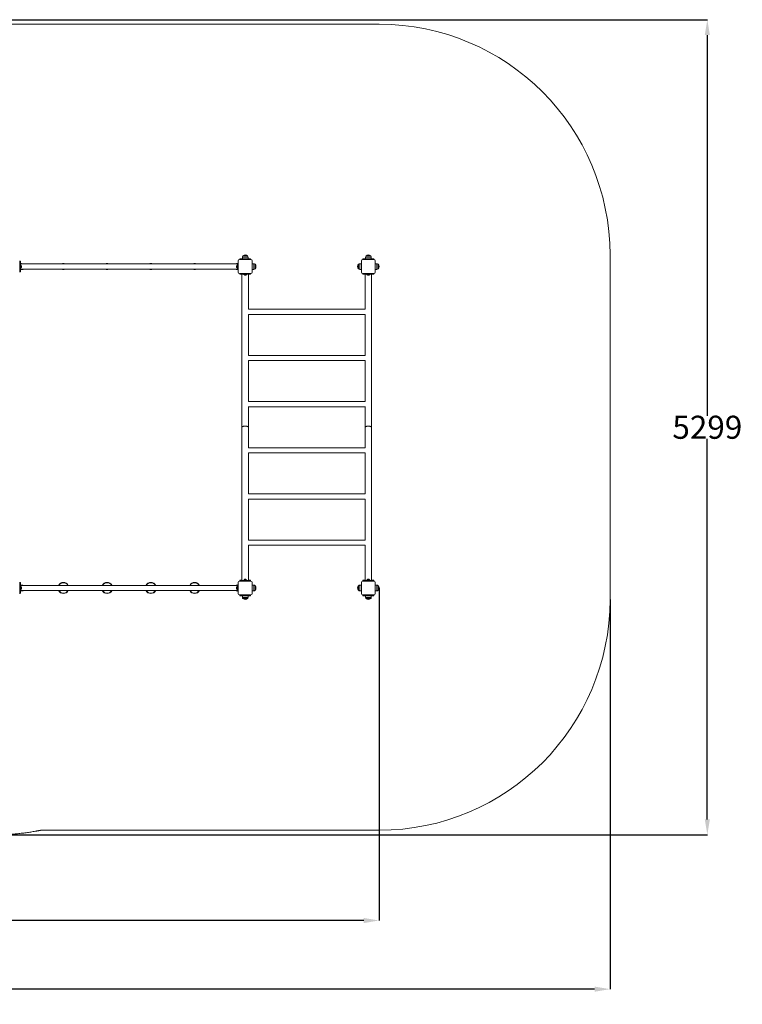
# Model space of a CAD drawing. Units: millimetres. Extents: x 48 to 12475, y -242 to 7162.
# Drawn here: x 7781 to 12475, y -242 to 6159 of the extents above; entities that cross this region are included whole.
import ezdxf

# ---------------------------------------------------------------- set-up
doc = ezdxf.new("R2010")
doc.units = ezdxf.units.MM
doc.header["$LTSCALE"] = 200
doc.header["$PDSIZE"] = -1
doc.layers.add('Dimension', color=7, linetype='Continuous')
doc.layers.add('Safety Area', color=4, linetype='Continuous', lineweight=25)
doc.dimstyles.new('Standard$0', dxfattribs={"dimtxt": 0.18, "dimasz": 0.18, "dimexe": 0.18, "dimexo": 0.0625, "dimgap": 0.09, "dimtad": 0, "dimtih": 1, "dimtoh": 1, "dimdec": 4, "dimzin": 0, "dimdsep": 46, "dimtxsty": 'Standard', "dimcen": 0.09, "dimadec": 0, "dimazin": 0, "dimtfac": 1, "dimtdec": 4, "dimtofl": 0, "dimtmove": 0, "dimatfit": 3, "dimfxl": 1, "dimtolj": 1, "dimtzin": 0, "dimarcsym": 0})

# ---------------------------------------------------------------- blocks, each defined once
blk = doc.blocks.new('*D6')
at = {"layer": 'Defpoints', "color": 0}
for p in [(2245.7, 2464.7), (10115.8, 2464.7), (10115.8, 302.8)]:
    blk.add_point(p, dxfattribs=at)
at = {"layer": 'Dimension', "color": 0, "linetype": 'ByBlock', "lineweight": -2}
for p, q in [((2245.7, 2464.7), (2245.7, 302.6)), ((10115.8, 2464.7), (10115.8, 302.6)), ((2345.7, 302.8), (5918.2, 302.8)), ((10015.8, 302.8), (6443.3, 302.8))]:
    blk.add_line(p, q, dxfattribs=at)
at = {"layer": 'Dimension', "color": 0}
for points in [[(2345.7, 319.4), (2345.7, 286.1), (2245.7, 302.8)], [(10015.8, 286.1), (10015.8, 319.4), (10115.8, 302.8)]]:
    blk.add_solid(points, dxfattribs=at)
at = {"layer": 'Dimension', "color": 0, "insert": (6180.7, 302.8), "char_height": 150, "attachment_point": 5}
blk.add_mtext('\\A1;7870', dxfattribs=at)
blk = doc.blocks.new('*D7')
at = {"layer": 'Defpoints', "color": 0}
for p in [(745.7, 2389.5), (11615.8, 2389.5), (11615.8, -143.6)]:
    blk.add_point(p, dxfattribs=at)
at = {"layer": 'Dimension', "color": 0, "linetype": 'ByBlock', "lineweight": -2}
for p, q in [((745.7, 2389.5), (745.7, -143.8)), ((11615.8, 2389.5), (11615.8, -143.8)), ((845.7, -143.6), (5880.7, -143.6)), ((11515.8, -143.6), (6480.8, -143.6))]:
    blk.add_line(p, q, dxfattribs=at)
at = {"layer": 'Dimension', "color": 0}
for points in [[(845.7, -126.9), (845.7, -160.3), (745.7, -143.6)], [(11515.8, -160.3), (11515.8, -126.9), (11615.8, -143.6)]]:
    blk.add_solid(points, dxfattribs=at)
at = {"layer": 'Dimension', "color": 0, "insert": (6180.7, -143.6), "char_height": 150, "attachment_point": 5}
blk.add_mtext('\\A1;10870', dxfattribs=at)
blk = doc.blocks.new('*D9')
at = {"layer": 'Defpoints', "color": 0}
for p in [(5314.3, 6159.4), (7620.2, 860), (12248.1, 860)]:
    blk.add_point(p, dxfattribs=at)
at = {"layer": 'Dimension', "color": 0, "linetype": 'ByBlock', "lineweight": -2}
for p, q in [((5314.4, 6159.4), (12248.3, 6159.4)), ((12248.1, 6059.4), (12248.1, 3584.8)), ((12248.1, 960), (12248.1, 3434.6)), ((7620.2, 860), (12248.3, 860))]:
    blk.add_line(p, q, dxfattribs=at)
at = {"layer": 'Dimension', "color": 0}
for points in [[(12264.8, 6059.4), (12231.5, 6059.4), (12248.1, 6159.4)], [(12231.5, 960), (12264.8, 960), (12248.1, 860)]]:
    blk.add_solid(points, dxfattribs=at)
at = {"layer": 'Dimension', "color": 0, "insert": (12248.1, 3509.7), "char_height": 150, "attachment_point": 5}
blk.add_mtext('\\A1;5299', dxfattribs=at)

msp = doc.modelspace()

# ---------------------------------------------------------------- linework, layer by layer
at = {"color": 7, "linetype": 'Continuous', "lineweight": 15}
for p, q in [((9227.8, 4615.6), (9227.8, 4604.7)), ((9231.3, 4624.1), (9261.3, 4624.1)), ((9264.8, 4604.7), (9264.8, 4615.6)), ((10027.8, 4615.6), (10027.8, 4604.7)), ((10031.3, 4624.1), (10061.3, 4624.1)), ((10064.8, 4604.7), (10064.8, 4615.6)), ((7780.7, 4517.7), (7780.7, 4591.7)), ((7781.7, 4589.9), (7780.7, 4589.9)), ((7781.7, 4559), (7780.7, 4559)), ((7782.4, 4556.5), (7780.7, 4556.5)), ((7780.7, 4549.3), (7781.7, 4549.3)), ((7781.8, 4557), (7781.6, 4557.7)), ((7781.7, 4589.9), (7785.7, 4589.9)), ((7781.7, 4577.8), (7781.7, 4589.9)), ((7781.7, 4574.7), (7781.7, 4577.8)), ((7781.7, 4577.8), (7785.7, 4577.8)), ((7785.7, 4574.7), (7781.7, 4574.7)), ((7781.7, 4574.7), (7781.7, 4566.8)), ((7781.7, 4566.8), (7781.7, 4554.7)), ((7781.7, 4566.8), (7785.7, 4566.8)), ((7781.7, 4554.7), (7785.7, 4554.7)), ((7781.7, 4554.7), (7781.7, 4542.6)), ((7781.7, 4553), (7781.7, 4553)), ((7785.7, 4589.9), (7785.7, 4577.8)), ((7785.7, 4577.8), (7785.7, 4574.7)), ((7785.7, 4574.7), (7785.7, 4566.8)), ((7785.7, 4574), (7789.7, 4574)), ((9195.7, 4571.6), (7785.7, 4571.6)), ((7785.7, 4566.8), (7785.7, 4554.7)), ((7787.7, 4564.7), (7785.7, 4564.7)), ((7785.7, 4554.7), (7785.7, 4542.6)), ((7790.2, 4561.7), (7787.7, 4564.7)), ((7787.7, 4544.7), (7787.7, 4564.7)), ((7787.7, 4544.7), (7790.2, 4547.7)), ((7790.2, 4547.7), (7790.2, 4561.7)), ((7791.1, 4560.2), (7790.2, 4560.2)), ((7790.2, 4549.2), (7791.1, 4549.2)), ((7791.1, 4549.2), (7791.1, 4560.2)), ((7796.7, 4572.7), (7791.7, 4572.7)), ((7791.7, 4572), (7791.7, 4571.6)), ((7808.6, 4571.6), (7792.5, 4572.2)), ((7793.1, 4551.9), (7793.1, 4557.5)), ((9189, 4572.2), (9172.8, 4571.6)), ((9188.4, 4557.5), (9188.4, 4551.9)), ((9189.7, 4571.6), (9189.7, 4572)), ((9190.2, 4573.2), (9189.8, 4573.2)), ((9191.2, 4560.2), (9190.4, 4560.2)), ((9190.4, 4560.2), (9190.4, 4549.2)), ((9190.4, 4549.2), (9191.2, 4549.2)), ((9193.7, 4564.7), (9191.2, 4561.7)), ((9191.2, 4561.7), (9191.2, 4547.7)), ((9191.2, 4547.7), (9193.7, 4544.7)), ((9191.7, 4574), (9195.7, 4574)), ((9195.7, 4564.7), (9193.7, 4564.7)), ((9193.7, 4564.7), (9193.7, 4544.7)), ((9199.7, 4574.7), (9195.7, 4574.7)), ((9195.7, 4574.7), (9195.7, 4566.8)), ((9195.7, 4566.8), (9199.7, 4566.8)), ((9195.7, 4566.8), (9195.7, 4554.7)), ((9195.7, 4554.7), (9199.7, 4554.7)), ((9195.7, 4554.7), (9195.7, 4542.6)), ((9199.7, 4574.7), (9199.7, 4566.8)), ((9200.7, 4573.2), (9199.7, 4573.2)), ((9199.7, 4566.8), (9199.7, 4554.7)), ((9199.8, 4556.5), (9199.7, 4556.5)), ((9199.7, 4554.7), (9199.7, 4542.6)), ((9199.7, 4553), (9200.7, 4553)), ((9199.7, 4552.5), (9199.9, 4551.8)), ((9200.7, 4591.7), (9200.7, 4517.7)), ((9282.7, 4599.7), (9208.7, 4599.7)), ((9210.6, 4600.7), (9210.6, 4604.7)), ((9210.6, 4604.7), (9222.6, 4604.7)), ((9222.6, 4600.7), (9210.6, 4600.7)), ((9210.6, 4600.7), (9210.6, 4599.7)), ((9222.6, 4600.7), (9222.6, 4604.7)), ((9222.6, 4604.7), (9237.2, 4604.7)), ((9237.2, 4600.7), (9222.6, 4600.7)), ((9237.2, 4600.7), (9237.2, 4604.7)), ((9237.2, 4604.7), (9254, 4604.7)), ((9254, 4600.7), (9237.2, 4600.7)), ((9241.4, 4600.7), (9241.4, 4599.7)), ((9251.1, 4599.7), (9251.1, 4600.7)), ((9254, 4600.7), (9254, 4604.7)), ((9254, 4604.7), (9268.6, 4604.7)), ((9268.6, 4600.7), (9254, 4600.7)), ((9268.6, 4604.7), (9268.6, 4600.7)), ((9280.6, 4604.7), (9268.6, 4604.7)), ((9280.6, 4600.7), (9268.6, 4600.7)), ((9280.6, 4604.7), (9280.6, 4600.7)), ((9280.6, 4599.7), (9280.6, 4600.7)), ((9290.7, 4517.7), (9290.7, 4591.7)), ((9301.5, 4573.2), (9290.7, 4573.2)), ((9310, 4569.7), (9310, 4539.7)), ((9981.3, 4539.7), (9981.3, 4569.7)), ((10000.7, 4573.2), (9989.8, 4573.2)), ((10000.7, 4591.7), (10000.7, 4517.7)), ((10082.7, 4599.7), (10008.7, 4599.7)), ((10010.6, 4600.7), (10010.6, 4604.7)), ((10010.6, 4604.7), (10022.6, 4604.7)), ((10022.6, 4600.7), (10010.6, 4600.7)), ((10010.6, 4600.7), (10010.6, 4599.7)), ((10022.6, 4600.7), (10022.6, 4604.7)), ((10022.6, 4604.7), (10037.2, 4604.7)), ((10037.2, 4600.7), (10022.6, 4600.7)), ((10037.2, 4600.7), (10037.2, 4604.7)), ((10037.2, 4604.7), (10054, 4604.7)), ((10054, 4600.7), (10037.2, 4600.7)), ((10041.4, 4600.7), (10041.4, 4599.7)), ((10051.1, 4599.7), (10051.1, 4600.7)), ((10054, 4600.7), (10054, 4604.7)), ((10054, 4604.7), (10068.6, 4604.7)), ((10068.6, 4600.7), (10054, 4600.7)), ((10068.6, 4604.7), (10068.6, 4600.7)), ((10080.6, 4604.7), (10068.6, 4604.7)), ((10080.6, 4600.7), (10068.6, 4600.7)), ((10080.6, 4604.7), (10080.6, 4600.7)), ((10080.6, 4599.7), (10080.6, 4600.7)), ((10090.7, 4517.7), (10090.7, 4591.7)), ((10101.5, 4573.2), (10090.7, 4573.2)), ((10110, 4569.7), (10110, 4539.7)), ((7780.7, 4519.9), (7781.7, 4519.9)), ((7781.7, 4542.6), (7785.7, 4542.6)), ((7781.7, 4542.6), (7781.7, 4534.7)), ((7781.7, 4534.7), (7785.7, 4534.7)), ((7781.7, 4531.9), (7781.7, 4534.7)), ((7785.7, 4531.9), (7781.7, 4531.9)), ((7781.7, 4519.9), (7781.7, 4531.9)), ((7785.7, 4519.9), (7781.7, 4519.9)), ((7785.7, 4544.7), (7787.7, 4544.7)), ((7785.7, 4542.6), (7785.7, 4534.7)), ((7785.7, 4537.9), (9195.7, 4537.9)), ((7789.7, 4535.5), (7785.7, 4535.5)), ((7785.7, 4534.7), (7785.7, 4531.9)), ((7785.7, 4519.9), (7785.7, 4531.9)), ((7790.7, 4535.7), (7796.7, 4535.7)), ((7791.7, 4537.9), (7791.7, 4537.5)), ((7792.5, 4537.2), (7808.6, 4537.9)), ((9172.8, 4537.9), (9189, 4537.2)), ((9189.7, 4537.5), (9189.7, 4537.9)), ((9189.8, 4536.2), (9190.2, 4536.2)), ((9195.7, 4535.5), (9191.7, 4535.5)), ((9193.7, 4544.7), (9195.7, 4544.7)), ((9195.7, 4542.6), (9199.7, 4542.6)), ((9195.7, 4542.6), (9195.7, 4534.7)), ((9195.7, 4534.7), (9199.7, 4534.7)), ((9199.7, 4542.6), (9199.7, 4534.7)), ((9199.7, 4536.2), (9200.7, 4536.2)), ((9208.7, 4509.7), (9282.7, 4509.7)), ((9210.6, 4509.7), (9210.6, 4508.7)), ((9210.6, 4504.7), (9210.6, 4508.7)), ((9210.6, 4508.7), (9220.7, 4508.7)), ((9222.6, 4504.7), (9210.6, 4504.7)), ((9220.7, 4505.7), (9220.7, 4509.7)), ((9225.7, 4505.7), (9220.7, 4505.7)), ((9224.5, 4504.7), (9222.6, 4504.7)), ((9224.5, 4505.7), (9224.5, 3509.7)), ((9225.7, 4509.7), (9225.7, 4505.7)), ((9225.7, 4505.7), (9265.7, 4505.7)), ((9235.7, 4505.7), (9235.7, 4503.7)), ((9235.7, 4503.7), (9238.7, 4501.2)), ((9235.7, 4503.7), (9255.7, 4503.7)), ((9238.7, 4501.2), (9252.7, 4501.2)), ((9240.2, 4501.2), (9240.2, 4500.4)), ((9240.2, 4500.4), (9245.7, 4500.4)), ((9242.9, 4498.4), (9245.7, 4498.4)), ((9245.7, 4500.4), (9251.2, 4500.4)), ((9245.7, 4498.4), (9248.5, 4498.4)), ((9251.2, 4500.4), (9251.2, 4501.2)), ((9252.7, 4501.2), (9255.7, 4503.7)), ((9255.7, 4503.7), (9255.7, 4505.7)), ((9265.7, 4505.7), (9265.7, 4509.7)), ((9270.7, 4505.7), (9265.7, 4505.7)), ((9266.9, 4276.6), (9266.9, 4505.7)), ((9268.6, 4504.7), (9266.9, 4504.7)), ((9280.6, 4504.7), (9268.6, 4504.7)), ((9270.7, 4509.7), (9270.7, 4505.7)), ((9270.7, 4508.7), (9280.6, 4508.7)), ((9280.6, 4509.7), (9280.6, 4508.7)), ((9280.6, 4508.7), (9280.6, 4504.7)), ((9290.7, 4536.2), (9301.5, 4536.2)), ((9989.8, 4536.2), (10000.7, 4536.2)), ((10008.7, 4509.7), (10082.7, 4509.7)), ((10010.6, 4509.7), (10010.6, 4508.7)), ((10010.6, 4504.7), (10010.6, 4508.7)), ((10010.6, 4508.7), (10020.7, 4508.7)), ((10022.6, 4504.7), (10010.6, 4504.7)), ((10020.7, 4505.7), (10020.7, 4509.7)), ((10025.7, 4505.7), (10020.7, 4505.7)), ((10024.5, 4504.7), (10022.6, 4504.7)), ((10024.5, 4505.7), (10024.5, 4276.6)), ((10025.7, 4509.7), (10025.7, 4505.7)), ((10025.7, 4505.7), (10065.7, 4505.7)), ((10035.7, 4505.7), (10035.7, 4503.7)), ((10035.7, 4503.7), (10038.7, 4501.2)), ((10035.7, 4503.7), (10055.7, 4503.7)), ((10038.7, 4501.2), (10052.7, 4501.2)), ((10040.2, 4501.2), (10040.2, 4500.4)), ((10040.2, 4500.4), (10045.7, 4500.4)), ((10042.9, 4498.4), (10045.7, 4498.4)), ((10045.7, 4500.4), (10051.2, 4500.4)), ((10045.7, 4498.4), (10048.5, 4498.4)), ((10051.2, 4500.4), (10051.2, 4501.2)), ((10052.7, 4501.2), (10055.7, 4503.7)), ((10055.7, 4503.7), (10055.7, 4505.7)), ((10065.7, 4505.7), (10065.7, 4509.7)), ((10070.7, 4505.7), (10065.7, 4505.7)), ((10066.9, 3509.7), (10066.9, 4505.7)), ((10068.6, 4504.7), (10066.9, 4504.7)), ((10080.6, 4504.7), (10068.6, 4504.7)), ((10070.7, 4509.7), (10070.7, 4505.7)), ((10070.7, 4508.7), (10080.6, 4508.7)), ((10080.6, 4509.7), (10080.6, 4508.7)), ((10080.6, 4508.7), (10080.6, 4504.7)), ((10090.7, 4536.2), (10101.5, 4536.2)), ((10024.6, 4276.6), (9266.9, 4276.6)), ((9266.9, 4242.9), (10024.5, 4242.9)), ((9266.9, 3976.6), (9266.9, 4242.9)), ((10024.5, 4242.9), (10024.5, 3976.6)), ((10024.7, 3976.6), (9266.8, 3976.6)), ((9266.9, 3676.6), (9266.9, 3943.1)), ((9266.9, 3942.9), (10024.5, 3942.9)), ((10024.5, 3943.1), (10024.5, 3676.6)), ((10025.1, 3676.6), (9266.4, 3676.6)), ((9266.9, 3509.7), (9266.9, 3643.6)), ((9266.9, 3642.9), (10024.5, 3642.9)), ((10024.5, 3643.6), (10024.5, 3509.7)), ((9224.5, 3509.7), (9224.5, 2513.7)), ((9266.9, 3376.6), (9266.9, 3509.7)), ((10024.5, 3509.7), (10024.5, 3376.6)), ((10066.9, 2513.7), (10066.9, 3509.7)), ((10025.1, 3376.6), (9266.4, 3376.6)), ((9266.9, 3076.6), (9266.9, 3343.6)), ((9266.9, 3342.9), (10024.5, 3342.9)), ((10024.5, 3343.6), (10024.5, 3076.6)), ((10024.7, 3076.6), (9266.8, 3076.6)), ((9266.9, 2776.6), (9266.9, 3043.1)), ((9266.9, 3042.9), (10024.5, 3042.9)), ((10024.5, 3043.1), (10024.5, 2776.6)), ((10024.6, 2776.6), (9266.9, 2776.6)), ((9266.9, 2742.9), (10024.5, 2742.9)), ((9266.9, 2513.7), (9266.9, 2742.9)), ((10024.5, 2742.9), (10024.5, 2513.7)), ((7780.7, 2427.7), (7780.7, 2501.7)), ((7781.7, 2499.9), (7780.7, 2499.9)), ((7781.7, 2499.9), (7785.7, 2499.9)), ((7781.7, 2487.8), (7781.7, 2499.9)), ((7785.7, 2499.9), (7785.7, 2487.8)), ((9200.7, 2501.7), (9200.7, 2427.7)), ((9282.7, 2509.7), (9208.7, 2509.7)), ((9210.6, 2510.7), (9210.6, 2514.7)), ((9210.6, 2514.7), (9222.6, 2514.7)), ((9220.7, 2510.7), (9210.6, 2510.7)), ((9210.6, 2510.7), (9210.6, 2509.7)), ((9220.7, 2509.7), (9220.7, 2513.7)), ((9220.7, 2513.7), (9225.7, 2513.7)), ((9222.6, 2514.7), (9224.5, 2514.7)), ((9225.7, 2513.7), (9225.7, 2509.7)), ((9265.7, 2513.7), (9225.7, 2513.7)), ((9238.7, 2518.2), (9235.7, 2515.7)), ((9235.7, 2515.7), (9235.7, 2513.7)), ((9255.7, 2515.7), (9235.7, 2515.7)), ((9252.7, 2518.2), (9238.7, 2518.2)), ((9240.2, 2519.1), (9240.2, 2518.2)), ((9245.7, 2519.1), (9240.2, 2519.1)), ((9245.7, 2521.1), (9242.9, 2521.1)), ((9248.5, 2521.1), (9245.7, 2521.1)), ((9251.2, 2519.1), (9245.7, 2519.1)), ((9251.2, 2518.2), (9251.2, 2519.1)), ((9255.7, 2515.7), (9252.7, 2518.2)), ((9255.7, 2513.7), (9255.7, 2515.7)), ((9265.7, 2509.7), (9265.7, 2513.7)), ((9265.7, 2513.7), (9270.7, 2513.7)), ((9266.9, 2514.7), (9268.6, 2514.7)), ((9280.6, 2514.7), (9268.6, 2514.7)), ((9270.7, 2513.7), (9270.7, 2509.7)), ((9280.6, 2510.7), (9270.7, 2510.7)), ((9280.6, 2514.7), (9280.6, 2510.7)), ((9280.6, 2509.7), (9280.6, 2510.7)), ((9290.7, 2427.7), (9290.7, 2501.7)), ((10000.7, 2501.7), (10000.7, 2427.7)), ((10082.7, 2509.7), (10008.7, 2509.7)), ((10010.6, 2510.7), (10010.6, 2514.7)), ((10010.6, 2514.7), (10022.6, 2514.7)), ((10020.7, 2510.7), (10010.6, 2510.7)), ((10010.6, 2510.7), (10010.6, 2509.7)), ((10020.7, 2509.7), (10020.7, 2513.7)), ((10020.7, 2513.7), (10025.7, 2513.7)), ((10022.6, 2514.7), (10024.5, 2514.7)), ((10025.7, 2513.7), (10025.7, 2509.7)), ((10065.7, 2513.7), (10025.7, 2513.7)), ((10038.7, 2518.2), (10035.7, 2515.7)), ((10035.7, 2515.7), (10035.7, 2513.7)), ((10055.7, 2515.7), (10035.7, 2515.7)), ((10052.7, 2518.2), (10038.7, 2518.2)), ((10040.2, 2519.1), (10040.2, 2518.2)), ((10045.7, 2519.1), (10040.2, 2519.1)), ((10045.7, 2521.1), (10042.9, 2521.1)), ((10048.5, 2521.1), (10045.7, 2521.1)), ((10051.2, 2519.1), (10045.7, 2519.1)), ((10051.2, 2518.2), (10051.2, 2519.1)), ((10055.7, 2515.7), (10052.7, 2518.2)), ((10055.7, 2513.7), (10055.7, 2515.7)), ((10065.7, 2509.7), (10065.7, 2513.7)), ((10065.7, 2513.7), (10070.7, 2513.7)), ((10066.9, 2514.7), (10068.6, 2514.7)), ((10080.6, 2514.7), (10068.6, 2514.7)), ((10070.7, 2513.7), (10070.7, 2509.7)), ((10080.6, 2510.7), (10070.7, 2510.7)), ((10080.6, 2514.7), (10080.6, 2510.7)), ((10080.6, 2509.7), (10080.6, 2510.7)), ((10090.7, 2427.7), (10090.7, 2501.7)), ((7781.7, 2469), (7780.7, 2469)), ((7781.7, 2466.5), (7780.7, 2466.5)), ((7780.7, 2459.3), (7781.7, 2459.3)), ((7781.7, 2467), (7781.6, 2467.7)), ((7781.7, 2487.8), (7785.7, 2487.8)), ((7781.7, 2484.7), (7781.7, 2487.8)), ((7785.7, 2484.7), (7781.7, 2484.7)), ((7781.7, 2484.7), (7781.7, 2476.8)), ((7781.7, 2476.8), (7785.7, 2476.8)), ((7781.7, 2476.8), (7781.7, 2464.7)), ((7781.7, 2464.7), (7785.7, 2464.7)), ((7781.7, 2464.7), (7781.7, 2452.6)), ((7781.7, 2463), (7781.7, 2463)), ((7781.7, 2452.6), (7785.7, 2452.6)), ((7781.7, 2452.6), (7781.7, 2444.7)), ((7781.7, 2444.7), (7785.7, 2444.7)), ((7781.7, 2441.9), (7781.7, 2444.7)), ((7785.7, 2441.9), (7781.7, 2441.9)), ((7781.7, 2429.9), (7781.7, 2441.9)), ((7785.7, 2487.8), (7785.7, 2484.7)), ((7785.7, 2484.7), (7785.7, 2476.8)), ((7796.7, 2482.7), (7785.7, 2482.7)), ((9195.7, 2481.6), (7785.7, 2481.6)), ((7785.7, 2476.8), (7785.7, 2464.7)), ((7787.7, 2474.7), (7785.7, 2474.7)), ((7785.7, 2464.7), (7785.7, 2452.6)), ((7785.7, 2454.7), (7787.7, 2454.7)), ((7785.7, 2452.6), (7785.7, 2444.7)), ((7785.7, 2447.9), (9195.7, 2447.9)), ((7785.7, 2445.7), (7796.7, 2445.7)), ((7785.7, 2444.7), (7785.7, 2441.9)), ((7785.7, 2429.9), (7785.7, 2441.9)), ((7790.2, 2471.7), (7787.7, 2474.7)), ((7787.7, 2454.7), (7787.7, 2474.7)), ((7787.7, 2454.7), (7790.2, 2457.7)), ((7790.2, 2457.7), (7790.2, 2471.7)), ((7791.1, 2470.2), (7790.2, 2470.2)), ((7790.2, 2459.2), (7791.1, 2459.2)), ((7791.1, 2459.2), (7791.1, 2470.2)), ((7793.1, 2461.9), (7793.1, 2467.5)), ((9188.4, 2467.5), (9188.4, 2461.9)), ((9195.7, 2483.2), (9189.8, 2483.2)), ((9189.8, 2446.2), (9195.7, 2446.2)), ((9191.2, 2470.2), (9190.4, 2470.2)), ((9190.4, 2470.2), (9190.4, 2459.2)), ((9190.4, 2459.2), (9191.2, 2459.2)), ((9193.7, 2474.7), (9191.2, 2471.7)), ((9191.2, 2471.7), (9191.2, 2457.7)), ((9191.2, 2457.7), (9193.7, 2454.7)), ((9195.7, 2474.7), (9193.7, 2474.7)), ((9193.7, 2474.7), (9193.7, 2454.7)), ((9193.7, 2454.7), (9195.7, 2454.7)), ((9199.7, 2484.7), (9195.7, 2484.7)), ((9195.7, 2484.7), (9195.7, 2476.8)), ((9195.7, 2476.8), (9195.7, 2464.7)), ((9195.7, 2476.8), (9199.7, 2476.8)), ((9195.7, 2464.7), (9195.7, 2452.6)), ((9195.7, 2464.7), (9199.7, 2464.7)), ((9195.7, 2452.6), (9199.7, 2452.6)), ((9195.7, 2452.6), (9195.7, 2444.7)), ((9195.7, 2444.7), (9199.7, 2444.7)), ((9199.7, 2484.7), (9199.7, 2476.8)), ((9200.7, 2483.2), (9199.7, 2483.2)), ((9199.7, 2476.8), (9199.7, 2464.7)), ((9199.8, 2466.5), (9199.7, 2466.5)), ((9199.7, 2464.7), (9199.7, 2452.6)), ((9199.7, 2463), (9200.7, 2463)), ((9199.7, 2462.5), (9199.9, 2461.8)), ((9199.7, 2452.6), (9199.7, 2444.7)), ((9199.7, 2446.2), (9200.7, 2446.2)), ((9301.5, 2483.2), (9290.7, 2483.2)), ((9290.7, 2446.2), (9301.5, 2446.2)), ((9310, 2479.7), (9310, 2449.7)), ((9981.3, 2449.7), (9981.3, 2479.7)), ((10000.7, 2483.2), (9989.8, 2483.2)), ((9989.8, 2446.2), (10000.7, 2446.2)), ((10101.5, 2483.2), (10090.7, 2483.2)), ((10090.7, 2446.2), (10101.5, 2446.2)), ((10110, 2479.7), (10110, 2449.7)), ((7780.7, 2429.9), (7781.7, 2429.9)), ((7785.7, 2429.9), (7781.7, 2429.9)), ((9208.7, 2419.7), (9282.7, 2419.7)), ((9210.6, 2419.7), (9210.6, 2418.7)), ((9210.6, 2414.7), (9210.6, 2418.7)), ((9210.6, 2418.7), (9222.6, 2418.7)), ((9222.6, 2414.7), (9210.6, 2414.7)), ((9222.6, 2414.7), (9222.6, 2418.7)), ((9222.6, 2418.7), (9237.2, 2418.7)), ((9237.2, 2414.7), (9222.6, 2414.7)), ((9227.8, 2414.7), (9227.8, 2403.8)), ((9261.3, 2395.3), (9231.3, 2395.3)), ((9231.3, 2395.3), (9246.3, 2395.3)), ((9237.2, 2418.7), (9237.2, 2414.7)), ((9237.2, 2418.7), (9254, 2418.7)), ((9254, 2414.7), (9237.2, 2414.7)), ((9241.4, 2419.7), (9241.4, 2418.7)), ((9246.3, 2395.3), (9261.3, 2395.3)), ((9251.1, 2418.7), (9251.1, 2419.7)), ((9254, 2418.7), (9254, 2414.7)), ((9254, 2418.7), (9268.6, 2418.7)), ((9268.6, 2414.7), (9254, 2414.7)), ((9264.8, 2403.8), (9264.8, 2414.7)), ((9268.6, 2418.7), (9268.6, 2414.7)), ((9268.6, 2418.7), (9280.6, 2418.7)), ((9280.6, 2414.7), (9268.6, 2414.7)), ((9280.6, 2419.7), (9280.6, 2418.7)), ((9280.6, 2418.7), (9280.6, 2414.7)), ((10008.7, 2419.7), (10082.7, 2419.7)), ((10010.6, 2419.7), (10010.6, 2418.7)), ((10010.6, 2414.7), (10010.6, 2418.7)), ((10010.6, 2418.7), (10022.6, 2418.7)), ((10022.6, 2414.7), (10010.6, 2414.7)), ((10022.6, 2414.7), (10022.6, 2418.7)), ((10022.6, 2418.7), (10037.2, 2418.7)), ((10037.2, 2414.7), (10022.6, 2414.7)), ((10027.8, 2414.7), (10027.8, 2403.8)), ((10061.3, 2395.3), (10031.3, 2395.3)), ((10031.3, 2395.3), (10046.3, 2395.3)), ((10037.2, 2418.7), (10037.2, 2414.7)), ((10037.2, 2418.7), (10054, 2418.7)), ((10054, 2414.7), (10037.2, 2414.7)), ((10041.4, 2419.7), (10041.4, 2418.7)), ((10046.3, 2395.3), (10061.3, 2395.3)), ((10051.1, 2418.7), (10051.1, 2419.7)), ((10054, 2418.7), (10054, 2414.7)), ((10054, 2418.7), (10068.6, 2418.7)), ((10068.6, 2414.7), (10054, 2414.7)), ((10064.8, 2403.8), (10064.8, 2414.7)), ((10068.6, 2418.7), (10068.6, 2414.7)), ((10068.6, 2418.7), (10080.6, 2418.7)), ((10080.6, 2414.7), (10068.6, 2414.7)), ((10080.6, 2419.7), (10080.6, 2418.7)), ((10080.6, 2418.7), (10080.6, 2414.7))]:
    msp.add_line(p, q, dxfattribs=at)
at = {"color": 8, "linetype": 'Continuous', "lineweight": 15}
for p, q in [((9264.8, 4615.6), (9227.8, 4615.6)), ((10064.8, 4615.6), (10027.8, 4615.6)), ((7789.7, 4571.6), (7789.7, 4574)), ((7791.6, 4572.6), (7791.6, 4572.7)), ((7792.5, 4572.2), (7792.5, 4572)), ((7792.5, 4572), (7792.6, 4571.6)), ((7796.7, 4572), (7796.7, 4572.7)), ((9188.9, 4571.6), (9189, 4572)), ((9189.8, 4573.2), (9189.8, 4572.6)), ((9191.7, 4574), (9191.7, 4571.6)), ((9301.5, 4536.2), (9301.5, 4573.2)), ((9989.8, 4573.2), (9989.8, 4536.2)), ((10101.5, 4536.2), (10101.5, 4573.2)), ((7789.7, 4535.5), (7789.7, 4537.9)), ((7792.6, 4537.9), (7792.5, 4537.5)), ((7796.7, 4535.7), (7796.7, 4537.4)), ((9189, 4537.5), (9188.9, 4537.9)), ((9189, 4537.3), (9189, 4537.5)), ((9189.8, 4536.8), (9189.8, 4536.2)), ((9189.9, 4536.8), (9189.9, 4536.7)), ((9191.7, 4537.9), (9191.7, 4535.5)), ((9222.6, 4504.7), (9222.6, 4505.7)), ((9268.6, 4505.7), (9268.6, 4504.7)), ((10022.6, 4504.7), (10022.6, 4505.7)), ((10068.6, 4505.7), (10068.6, 4504.7)), ((9222.6, 2513.7), (9222.6, 2514.7)), ((9268.6, 2514.7), (9268.6, 2513.7)), ((10022.6, 2513.7), (10022.6, 2514.7)), ((10068.6, 2514.7), (10068.6, 2513.7)), ((7796.7, 2481.6), (7796.7, 2482.7)), ((7796.7, 2445.7), (7796.7, 2447.9)), ((9189.8, 2483.2), (9189.8, 2481.6)), ((9189.8, 2447.9), (9189.8, 2446.2)), ((9301.5, 2446.2), (9301.5, 2483.2)), ((9989.8, 2483.2), (9989.8, 2446.2)), ((10101.5, 2446.2), (10101.5, 2483.2)), ((9227.8, 2403.8), (9246.3, 2403.8)), ((9246.3, 2403.8), (9264.8, 2403.8)), ((10027.8, 2403.8), (10046.3, 2403.8)), ((10046.3, 2403.8), (10064.8, 2403.8))]:
    msp.add_line(p, q, dxfattribs=at)
at = {"color": 7, "linetype": 'Continuous', "lineweight": 15, "flags": 128}
for points in [[(9224.5, 3509.7), (9224.7, 3510.7), (9225.3, 3511.6), (9226.2, 3512.5), (9227.4, 3513.4), (9228.9, 3514.2), (9230.8, 3514.9), (9232.8, 3515.5), (9235.1, 3516.1), (9237.6, 3516.5), (9240.3, 3516.8), (9243, 3517), (9245.7, 3517)], [(9224.5, 3509.7), (9224.7, 3510.7), (9225.3, 3511.6), (9226.2, 3512.5), (9227.4, 3513.4), (9228.9, 3514.2), (9230.8, 3514.9), (9232.8, 3515.5), (9235.1, 3516.1), (9237.6, 3516.5), (9240.3, 3516.8), (9243, 3517), (9245.7, 3517)], [(9245.7, 3517), (9248.5, 3517), (9251.2, 3516.8), (9253.9, 3516.5), (9256.3, 3516.1), (9258.7, 3515.5), (9260.7, 3514.9), (9262.6, 3514.2), (9264.1, 3513.4), (9265.3, 3512.5), (9266.2, 3511.6), (9266.8, 3510.7), (9266.9, 3509.7)], [(9245.7, 3517), (9248.5, 3517), (9251.2, 3516.8), (9253.9, 3516.5), (9256.3, 3516.1), (9258.7, 3515.5), (9260.7, 3514.9), (9262.6, 3514.2), (9264.1, 3513.4), (9265.3, 3512.5), (9266.2, 3511.6), (9266.8, 3510.7), (9266.9, 3509.7)], [(10024.5, 3509.7), (10024.7, 3510.7), (10025.3, 3511.6), (10026.2, 3512.5), (10027.4, 3513.4), (10028.9, 3514.2), (10030.8, 3514.9), (10032.8, 3515.5), (10035.1, 3516.1), (10037.6, 3516.5), (10040.3, 3516.8), (10043, 3517), (10045.7, 3517)], [(10024.5, 3509.7), (10024.7, 3510.7), (10025.3, 3511.6), (10026.2, 3512.5), (10027.4, 3513.4), (10028.9, 3514.2), (10030.8, 3514.9), (10032.8, 3515.5), (10035.1, 3516.1), (10037.6, 3516.5), (10040.3, 3516.8), (10043, 3517), (10045.7, 3517)], [(10045.7, 3517), (10048.5, 3517), (10051.2, 3516.8), (10053.9, 3516.5), (10056.3, 3516.1), (10058.7, 3515.5), (10060.7, 3514.9), (10062.6, 3514.2), (10064.1, 3513.4), (10065.3, 3512.5), (10066.2, 3511.6), (10066.8, 3510.7), (10066.9, 3509.7)], [(10045.7, 3517), (10048.5, 3517), (10051.2, 3516.8), (10053.9, 3516.5), (10056.3, 3516.1), (10058.7, 3515.5), (10060.7, 3514.9), (10062.6, 3514.2), (10064.1, 3513.4), (10065.3, 3512.5), (10066.2, 3511.6), (10066.8, 3510.7), (10066.9, 3509.7)]]:
    msp.add_lwpolyline(points, dxfattribs=at)
at = {"color": 7, "linetype": 'Continuous', "lineweight": 15}
for centre, radius, start, end in [((9239.8, 4615.6), 12, 135.13871, 180), ((9246.3, 4607.6), 22.3, 47.72035, 132.27965), ((9252.8, 4615.6), 12, 0, 44.86129), ((10039.8, 4615.6), 12, 135.13871, 180), ((10046.3, 4607.6), 22.3, 47.72035, 132.27965), ((10052.8, 4615.6), 12, 0, 44.86129), ((7789.7, 4572), 2, 0, 90), ((7789.8, 4572), 2, 22.15052, 90.01453), ((7790.2, 4557.5), 2.84, 360, 72.01518), ((7790.2, 4551.9), 2.84, 287.98482, 0), ((7792.5, 4573.2), 1, 199.14678, 267.91208), ((7792.6, 4573), 0.986, 199.34206, 268.61663), ((7796.7, 4560.7), 12, 68.74437, 90), ((8064.7, 4554.7), 20, 57.40506, 122.59494), ((8348.7, 4554.7), 20, 57.40506, 122.59494), ((8632.7, 4554.7), 20, 57.40506, 122.59494), ((8916.7, 4554.7), 20, 57.40506, 122.59494), ((9189.8, 4561.2), 12, 90, 115.80024), ((9191.3, 4557.5), 2.84, 107.98482, 180), ((9191.3, 4551.9), 2.84, 180, 252.01518), ((9189, 4573.2), 1, 272.18315, 340.85322), ((9188.9, 4573), 0.986, 271.36839, 340.66575), ((9191.7, 4572), 2, 90, 180), ((9208.7, 4591.7), 8, 90, 180), ((9282.7, 4591.7), 8, 0, 90), ((9301.5, 4561.2), 12, 45.13871, 90), ((9293.5, 4554.7), 22.3, 317.72035, 42.27965), ((9997.8, 4554.7), 22.3, 137.72035, 222.27965), ((9989.8, 4561.2), 12, 90, 134.86129), ((10008.7, 4591.7), 8, 90, 180), ((10082.7, 4591.7), 8, 0, 90), ((10101.5, 4561.2), 12, 45.13871, 90), ((10093.5, 4554.7), 22.3, 317.72035, 42.27965), ((7789.7, 4537.5), 2, 270, 0), ((7789.8, 4537.5), 2, 269.98957, 337.88414), ((7792.6, 4536.5), 0.986, 91.38927, 160.65204), ((7792.5, 4536.2), 1, 92.18315, 160.85322), ((7796.7, 4547.7), 12, 270, 303.38016), ((8064.7, 4554.7), 20, 237.40506, 302.59494), ((8348.7, 4554.7), 20, 237.40506, 302.59494), ((8632.7, 4554.7), 20, 237.40506, 302.59494), ((8916.7, 4554.7), 20, 237.40506, 302.59494), ((9189.8, 4548.2), 12, 244.19976, 270), ((9188.9, 4536.5), 0.986, 19.34014, 88.62571), ((9189, 4536.2), 1, 19.14678, 87.91208), ((9191.7, 4537.5), 2, 180, 270), ((9191.7, 4537.5), 2, 202.16112, 270.00559), ((9208.7, 4517.7), 8, 180, 270), ((9242.9, 4501.2), 2.84, 197.98482, 270), ((9248.5, 4501.2), 2.84, 270, 342.01518), ((9282.7, 4517.7), 8, 270, 0), ((9301.5, 4548.2), 12, 270, 314.86129), ((9989.8, 4548.2), 12, 225.13871, 270), ((10008.7, 4517.7), 8, 180, 270), ((10042.9, 4501.2), 2.84, 197.98482, 270), ((10048.5, 4501.2), 2.84, 270, 342.01518), ((10082.7, 4517.7), 8, 270, 0), ((10101.5, 4548.2), 12, 270, 314.86129), ((8064.7, 2464.7), 35.9, 27.9551, 152.0449), ((8348.7, 2464.7), 35.9, 27.9551, 152.0449), ((8632.7, 2464.7), 35.9, 27.9551, 152.0449), ((8916.7, 2464.7), 35.9, 27.9551, 152.0449), ((9208.7, 2501.7), 8, 90, 180), ((9242.9, 2518.2), 2.84, 90, 162.01518), ((9248.5, 2518.2), 2.84, 17.98482, 90), ((9282.7, 2501.7), 8, 0, 90), ((10008.7, 2501.7), 8, 90, 180), ((10042.9, 2518.2), 2.84, 90, 162.01518), ((10048.5, 2518.2), 2.84, 17.98482, 90), ((10082.7, 2501.7), 8, 0, 90), ((7790.2, 2467.5), 2.84, 360, 72.01518), ((7790.2, 2461.9), 2.84, 287.98482, 0), ((7796.7, 2470.7), 12, 65.17384, 90), ((7796.7, 2457.7), 12, 270, 305.12788), ((8064.7, 2464.7), 35.9, 207.9551, 270), ((8064.7, 2464.7), 35.9, 270, 332.0449), ((8348.7, 2464.7), 35.9, 207.9551, 270), ((8348.7, 2464.7), 35.9, 270, 332.0449), ((8632.7, 2464.7), 35.9, 207.9551, 270), ((8632.7, 2464.7), 35.9, 270, 332.0449), ((8916.7, 2464.7), 35.9, 207.9551, 270), ((8916.7, 2464.7), 35.9, 270, 332.0449), ((9189.8, 2471.2), 12, 90, 120.37574), ((9189.8, 2458.2), 12, 239.62426, 270), ((9191.3, 2467.5), 2.84, 107.98482, 180), ((9191.3, 2461.9), 2.84, 180, 252.01518), ((9301.5, 2471.2), 12, 45.13871, 90), ((9301.5, 2458.2), 12, 270, 314.86129), ((9293.5, 2464.7), 22.3, 317.72035, 42.27965), ((9997.8, 2464.7), 22.3, 137.72035, 222.27965), ((9989.8, 2471.2), 12, 90, 134.86129), ((9989.8, 2458.2), 12, 225.13871, 270), ((10101.5, 2471.2), 12, 45.13871, 90), ((10101.5, 2458.2), 12, 270, 314.86129), ((10093.5, 2464.7), 22.3, 317.72035, 42.27965), ((9208.7, 2427.7), 8, 180, 270), ((9239.8, 2403.8), 12, 180, 224.86129), ((9246.3, 2411.8), 22.3, 227.72035, 312.27965), ((9252.8, 2403.8), 12, 315.13871, 0), ((9282.7, 2427.7), 8, 270, 0), ((10008.7, 2427.7), 8, 180, 270), ((10039.8, 2403.8), 12, 180, 224.86129), ((10046.3, 2411.8), 22.3, 227.72035, 312.27965), ((10052.8, 2403.8), 12, 315.13871, 0), ((10082.7, 2427.7), 8, 270, 0)]:
    msp.add_arc(centre, radius, start, end, dxfattribs=at)
at = {"color": 8, "linetype": 'Continuous', "lineweight": 15}
for centre, radius, start, end in [((7792.6, 4572), 0.888, 180.13367, 206.94044), ((9188.9, 4572), 0.883, 332.99478, 359.93111), ((7792.6, 4537.5), 0.885, 153.02481, 179.89332), ((9188.9, 4537.5), 0.881, 0.04202, 27.03986), ((8064.7, 2464.7), 33.9, 29.76211, 150.23789), ((8348.7, 2464.7), 33.9, 29.76211, 150.23789), ((8632.7, 2464.7), 33.9, 29.76211, 150.23789), ((8916.7, 2464.7), 33.9, 29.76211, 150.23789), ((8064.7, 2464.7), 33.9, 209.76211, 270), ((8064.7, 2464.7), 33.9, 270, 330.23789), ((8348.7, 2464.7), 33.9, 209.76211, 270), ((8348.7, 2464.7), 33.9, 270, 330.23789), ((8632.7, 2464.7), 33.9, 209.76211, 270), ((8632.7, 2464.7), 33.9, 270, 330.23789), ((8916.7, 2464.7), 33.9, 209.76211, 270), ((8916.7, 2464.7), 33.9, 270, 330.23789)]:
    msp.add_arc(centre, radius, start, end, dxfattribs=at)
at = {"color": 7, "linetype": 'Continuous', "lineweight": 15}
for points, knots in [([(7781, 4557.7), (7781, 4557.4), (7780.9, 4557), (7780.8, 4556.7), (7780.7, 4556.7)], [0, 0, 0, 0, 0.95413, 1, 1, 1, 1]), ([(7780.7, 4555.4), (7780.8, 4555.3), (7780.8, 4555.1), (7780.9, 4554.9), (7780.9, 4554.8), (7780.9, 4554.7), (7780.9, 4554.7), (7781, 4554.6), (7781, 4554.4), (7781.1, 4554.2), (7781.1, 4554), (7781.2, 4553.7), (7781.3, 4553.5), (7781.4, 4553.3), (7781.5, 4553.1), (7781.6, 4553), (7781.7, 4553), (7781.7, 4553), (7781.7, 4553)], [0, 0, 0, 0, 0.091489, 0.164927, 0.185097, 0.191048, 0.19422, 0.232435, 0.298655, 0.365557, 0.402647, 0.50516, 0.609401, 0.678111, 0.713532, 0.919154, 0.989411, 1, 1, 1, 1]), ([(7780.7, 4553.3), (7780.8, 4553.3), (7780.8, 4553), (7780.9, 4552.6), (7780.9, 4552.1), (7781, 4551.7), (7781.1, 4551.4), (7781.2, 4551.3), (7781.3, 4551.3), (7781.4, 4551.4), (7781.5, 4551.6), (7781.5, 4551.8), (7781.6, 4551.8)], [0, 0, 0, 0, 0.009135, 0.127876, 0.248289, 0.367869, 0.486456, 0.606805, 0.726583, 0.845027, 0.9653, 1, 1, 1, 1]), ([(7780.7, 4552.7), (7780.8, 4552.7), (7780.9, 4552.4), (7781, 4552.1), (7781, 4551.7)], [0, 0, 0, 0, 0.045865, 1, 1, 1, 1]), ([(7780.7, 4551.3), (7780.8, 4551.3), (7780.8, 4551.4), (7780.9, 4551.5), (7781, 4551.7), (7781, 4551.8)], [0, 0, 0, 0, 0.39034, 0.812206, 1, 1, 1, 1]), ([(7781, 4557.7), (7781, 4557.7), (7781.1, 4557.9), (7781.1, 4558), (7781.2, 4558.2), (7781.3, 4558.2), (7781.4, 4558), (7781.5, 4557.8), (7781.6, 4557.4), (7781.7, 4556.9), (7781.8, 4556.6), (7781.8, 4556.5)], [0, 0, 0, 0, 0.00528, 0.134314, 0.265277, 0.395594, 0.524507, 0.655374, 0.7859, 0.914725, 1, 1, 1, 1]), ([(7781.6, 4551.8), (7781.6, 4552.1), (7781.8, 4552.5), (7781.9, 4552.9), (7781.9, 4553)], [0, 0, 0, 0, 0.777043, 1, 1, 1, 1]), ([(9199.9, 4557.7), (9199.9, 4557.3), (9199.7, 4556.9), (9199.6, 4556.6), (9199.6, 4556.5)], [0, 0, 0, 0, 0.777089, 1, 1, 1, 1]), ([(9200.5, 4551.7), (9200.5, 4551.7), (9200.4, 4551.6), (9200.4, 4551.4), (9200.3, 4551.3), (9200.2, 4551.3), (9200.1, 4551.4), (9200, 4551.7), (9199.9, 4552.1), (9199.8, 4552.5), (9199.7, 4552.8), (9199.7, 4553)], [0, 0, 0, 0, 0.005283, 0.134326, 0.265289, 0.395601, 0.52451, 0.65539, 0.785919, 0.914743, 1, 1, 1, 1]), ([(9200.7, 4554.1), (9200.7, 4554.2), (9200.7, 4554.3), (9200.6, 4554.5), (9200.6, 4554.7), (9200.6, 4554.7), (9200.6, 4554.7), (9200.5, 4554.9), (9200.5, 4555.1), (9200.4, 4555.3), (9200.4, 4555.5), (9200.3, 4555.7), (9200.2, 4556), (9200.1, 4556.1), (9200, 4556.3), (9199.9, 4556.4), (9199.8, 4556.5), (9199.8, 4556.5), (9199.8, 4556.5)], [0, 0, 0, 0, 0.0914804, 0.1649371, 0.1851067, 0.1910577, 0.1942208, 0.2324359, 0.2986568, 0.3655592, 0.4026407, 0.5051431, 0.6094007, 0.6781206, 0.7135325, 0.9191447, 0.9894023, 1, 1, 1, 1]), ([(9200.7, 4556.2), (9200.7, 4556.2), (9200.7, 4556.4), (9200.6, 4556.8), (9200.5, 4557.3), (9200.4, 4557.7), (9200.4, 4558), (9200.3, 4558.2), (9200.2, 4558.2), (9200.1, 4558), (9200, 4557.9), (9199.9, 4557.7), (9199.9, 4557.6)], [0, 0, 0, 0, 0.009154, 0.127896, 0.248291, 0.367882, 0.48646, 0.606815, 0.726586, 0.845034, 0.9653, 1, 1, 1, 1]), ([(9200.7, 4556.7), (9200.7, 4556.7), (9200.6, 4557), (9200.5, 4557.4), (9200.5, 4557.7)], [0, 0, 0, 0, 0.045872, 1, 1, 1, 1]), ([(9200.5, 4551.7), (9200.5, 4552.1), (9200.6, 4552.4), (9200.7, 4552.7), (9200.7, 4552.7)], [0, 0, 0, 0, 0.954133, 1, 1, 1, 1]), ([(9200.7, 4551.3), (9200.7, 4551.3), (9200.7, 4551.4), (9200.6, 4551.5), (9200.5, 4551.7), (9200.5, 4551.8)], [0, 0, 0, 0, 0.390346, 0.812153, 1, 1, 1, 1]), ([(7781, 2467.7), (7780.9, 2467.4), (7780.9, 2467), (7780.8, 2466.7), (7780.7, 2466.7)], [0, 0, 0, 0, 0.952112, 1, 1, 1, 1]), ([(7780.7, 2465.4), (7780.8, 2465.3), (7780.8, 2465.1), (7780.9, 2464.9), (7780.9, 2464.8), (7780.9, 2464.7), (7780.9, 2464.7), (7781, 2464.6), (7781, 2464.4), (7781.1, 2464.2), (7781.1, 2464), (7781.2, 2463.7), (7781.3, 2463.5), (7781.4, 2463.3), (7781.5, 2463.1), (7781.6, 2463), (7781.7, 2463), (7781.7, 2463), (7781.7, 2463)], [0, 0, 0, 0, 0.091498, 0.164936, 0.185104, 0.191055, 0.194227, 0.232441, 0.298661, 0.365554, 0.402644, 0.505143, 0.609387, 0.678122, 0.713515, 0.919155, 0.989411, 1, 1, 1, 1]), ([(7780.7, 2463.3), (7780.8, 2463.3), (7780.8, 2463), (7780.9, 2462.6), (7780.9, 2462.1), (7781, 2461.7), (7781.1, 2461.4), (7781.2, 2461.3), (7781.3, 2461.3), (7781.4, 2461.4), (7781.5, 2461.6), (7781.5, 2461.8), (7781.6, 2461.8)], [0, 0, 0, 0, 0.009154, 0.127883, 0.248293, 0.367884, 0.486443, 0.606814, 0.726571, 0.845037, 0.9653, 1, 1, 1, 1]), ([(7780.7, 2462.7), (7780.8, 2462.7), (7780.9, 2462.4), (7781, 2462.1), (7781, 2461.7)], [0, 0, 0, 0, 0.045908, 1, 1, 1, 1]), ([(7781, 2467.7), (7781, 2467.7), (7781.1, 2467.8), (7781.1, 2468), (7781.2, 2468.2), (7781.3, 2468.2), (7781.4, 2468), (7781.5, 2467.8), (7781.6, 2467.4), (7781.7, 2466.9), (7781.8, 2466.6), (7781.8, 2466.5)], [0, 0, 0, 0, 0.00933, 0.137846, 0.26827, 0.398077, 0.526459, 0.656802, 0.786776, 0.915091, 1, 1, 1, 1]), ([(7781.6, 2461.8), (7781.6, 2462.1), (7781.8, 2462.5), (7781.9, 2462.9), (7781.9, 2463)], [0, 0, 0, 0, 0.777066, 1, 1, 1, 1]), ([(9199.9, 2467.7), (9199.9, 2467.3), (9199.7, 2466.9), (9199.6, 2466.6), (9199.6, 2466.5)], [0, 0, 0, 0, 0.777072, 1, 1, 1, 1]), ([(9200.5, 2461.7), (9200.5, 2461.7), (9200.4, 2461.6), (9200.4, 2461.4), (9200.3, 2461.3), (9200.2, 2461.3), (9200.1, 2461.4), (9200, 2461.7), (9199.9, 2462.1), (9199.8, 2462.5), (9199.7, 2462.8), (9199.7, 2463)], [0, 0, 0, 0, 0.005283, 0.134314, 0.265277, 0.395607, 0.524517, 0.655385, 0.785892, 0.914727, 1, 1, 1, 1]), ([(9200.7, 2464.1), (9200.7, 2464.2), (9200.7, 2464.3), (9200.6, 2464.5), (9200.6, 2464.7), (9200.6, 2464.7), (9200.6, 2464.7), (9200.5, 2464.9), (9200.5, 2465.1), (9200.4, 2465.3), (9200.4, 2465.5), (9200.3, 2465.7), (9200.2, 2466), (9200.1, 2466.1), (9200, 2466.3), (9199.9, 2466.4), (9199.8, 2466.5), (9199.8, 2466.5), (9199.8, 2466.5)], [0, 0, 0, 0, 0.091487, 0.164941, 0.185108, 0.191059, 0.194222, 0.232436, 0.298654, 0.365545, 0.402626, 0.505168, 0.609376, 0.678118, 0.713502, 0.919148, 0.989403, 1, 1, 1, 1]), ([(9200.7, 2466.2), (9200.7, 2466.2), (9200.7, 2466.4), (9200.6, 2466.8), (9200.5, 2467.3), (9200.4, 2467.7), (9200.4, 2468), (9200.3, 2468.2), (9200.2, 2468.2), (9200.1, 2468), (9200, 2467.9), (9199.9, 2467.7), (9199.9, 2467.6)], [0, 0, 0, 0, 0.009135, 0.127868, 0.248291, 0.367871, 0.486439, 0.606809, 0.726562, 0.845025, 0.9653, 1, 1, 1, 1]), ([(9200.7, 2466.7), (9200.7, 2466.7), (9200.6, 2467), (9200.5, 2467.4), (9200.5, 2467.7)], [0, 0, 0, 0, 0.045904, 1, 1, 1, 1]), ([(9200.5, 2461.7), (9200.5, 2462.1), (9200.6, 2462.4), (9200.7, 2462.7), (9200.7, 2462.7)], [0, 0, 0, 0, 0.954091, 1, 1, 1, 1])]:
    msp.add_open_spline(points, degree=3, knots=knots, dxfattribs=at)
at = {"color": 8, "linetype": 'Continuous', "lineweight": 15}
for points, knots in [([(9189, 4572), (9189, 4572.1), (9189.1, 4572.3), (9189, 4572.2), (9189, 4572.2)], [0, 0, 0, 0, 0.985036, 1, 1, 1, 1]), ([(9189.9, 4572.7), (9189.9, 4572.7), (9189.9, 4572.8), (9189.9, 4572.7), (9189.9, 4572.6)], [0, 0, 0, 0, 0.359701, 1, 1, 1, 1]), ([(7791.6, 4536.7), (7791.6, 4536.7), (7791.6, 4536.6), (7791.6, 4536.7), (7791.6, 4536.8)], [0, 0, 0, 0, 0.359701, 1, 1, 1, 1]), ([(7792.5, 4537.5), (7792.5, 4537.3), (7792.4, 4537.2), (7792.5, 4537.3), (7792.5, 4537.3)], [0, 0, 0, 0, 0.985036, 1, 1, 1, 1])]:
    msp.add_open_spline(points, degree=3, knots=knots, dxfattribs=at)
at = {"layer": 'Safety Area', "linetype": 'Continuous', "lineweight": 15}
for p, q in [((10115.8, 6129.9), (5611.6, 6129.9)), ((11615.8, 2389.5), (11615.8, 4629.9)), ((7917.6, 889.5), (10115.8, 889.5))]:
    msp.add_line(p, q, dxfattribs=at)
for centre, start, end in [((10115.8, 4629.9), 0, 90), ((10115.8, 2389.5), 270, 0)]:
    msp.add_arc(centre, 1500, start, end, dxfattribs=at)
msp.add_open_spline([(7620.2, 860), (7629.3, 860.1), (7647.9, 860.2), (7676.3, 861), (7705.5, 862.4), (7735.7, 864.4), (7766.7, 867), (7798.6, 870.5), (7830, 874.5), (7860.7, 879.2), (7882.1, 882.8), (7895.5, 885.3), (7900.6, 886.2), (7904.3, 887), (7906.7, 887.4), (7907.6, 887.6), (7908.2, 887.7), (7908.5, 887.8), (7908.6, 887.8), (7908.7, 887.8), (7909.1, 887.9), (7909.9, 888), (7911.2, 888.3), (7913, 888.6), (7915.1, 889), (7916.7, 889.3), (7917.6, 889.5)], degree=3, knots=[0, 0, 0, 0, 0.09172, 0.186441, 0.284223, 0.385115, 0.489158, 0.596379, 0.706794, 0.806031, 0.907698, 0.924917, 0.942096, 0.959493, 0.962974, 0.966539, 0.968959, 0.969163, 0.969276, 0.969539, 0.970427, 0.973147, 0.978408, 0.983754, 0.990866, 1, 1, 1, 1], dxfattribs=at)

# ---------------------------------------------------------------- dimensions: what is measured, and where the dimension line sits
at = {"layer": 'Dimension'}
for base, p1, p2, angle, picture, middle in [((12248.1, 860), (5314.3, 6159.4), (7620.2, 860), 90, '*D9', (12248.1, 3509.7)), ((10115.8, 302.8), (2245.7, 2464.7), (10115.8, 2464.7), 0, '*D6', (6180.7, 302.8)), ((11615.8, -143.6), (745.7, 2389.5), (11615.8, 2389.5), 0, '*D7', (6180.7, -143.6))]:
    dim = msp.add_linear_dim(base=base, p1=p1, p2=p2, angle=angle, dimstyle='Standard$0', override={"dimtxt": 150, "dimasz": 100, "dimdec": 0, "dimarcsym": 1}, dxfattribs=at)
    dim.commit()
    dim.dimension.update_dxf_attribs({"geometry": picture, "text_midpoint": middle})

doc.saveas('drawing.dxf')
